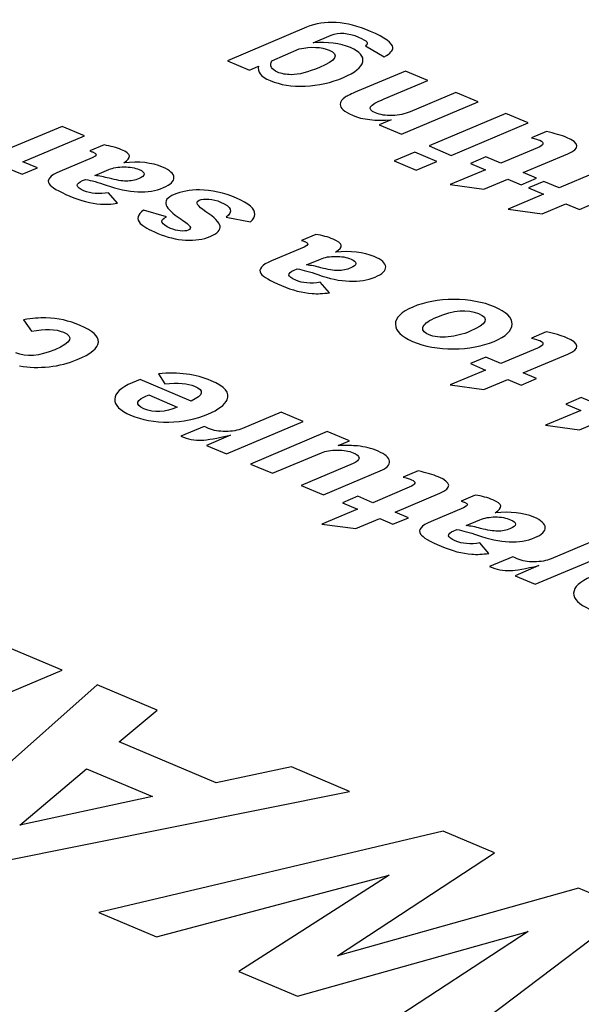
# Model space of a CAD drawing. Extents: x -1811 to -683, y -16 to 214.
# Drawn here: x -1434 to -1428, y 161 to 171 of the extents above; entities that cross this region are included whole.
import ezdxf

# ---------------------------------------------------------------- set-up
doc = ezdxf.new("R2010")
doc.units = 0
doc.layers.add('03___PRT_ALL_CURVES', color=7, linetype='Continuous')

msp = doc.modelspace()

# ---------------------------------------------------------------- linework, layer by layer
at = {"layer": '03___PRT_ALL_CURVES', "linetype": 'Continuous'}
for p, q in [((-1430.686, 171.267), (-1431.536, 170.907)), ((-1430.616, 171.099), (-1430.421, 171.182)), ((-1431.061, 170.908), (-1430.764, 171.034)), ((-1430.051, 171.066), (-1429.851, 170.949)), ((-1431.536, 170.907), (-1431.299, 170.807)), ((-1431.299, 170.807), (-1431.201, 170.849)), ((-1429.624, 170.797), (-1430.139, 170.579)), ((-1429.384, 170.695), (-1429.624, 170.797)), ((-1429.852, 170.498), (-1429.384, 170.695)), ((-1429.665, 170.117), (-1428.84, 170.466)), ((-1429.08, 170.567), (-1429.572, 170.359)), ((-1428.84, 170.466), (-1429.08, 170.567)), ((-1429.777, 170.273), (-1429.905, 170.218)), ((-1428.543, 170.34), (-1429.368, 169.991)), ((-1428.304, 170.239), (-1428.543, 170.34)), ((-1433.314, 170.202), (-1433.974, 169.923)), ((-1433.074, 170.101), (-1433.314, 170.202)), ((-1429.905, 170.218), (-1429.665, 170.117)), ((-1429.13, 169.89), (-1428.304, 170.239)), ((-1428.108, 170.145), (-1428.269, 170.078)), ((-1433.734, 169.822), (-1433.074, 170.101)), ((-1432.863, 170.002), (-1433.015, 169.937)), ((-1429.368, 169.991), (-1429.13, 169.89)), ((-1428.204, 169.971), (-1428.597, 169.805)), ((-1432.989, 169.865), (-1433.339, 169.717)), ((-1429.523, 169.926), (-1429.745, 169.832)), ((-1429.745, 169.832), (-1429.507, 169.731)), ((-1429.284, 169.825), (-1429.523, 169.926)), ((-1428.759, 169.873), (-1428.924, 169.803)), ((-1428.597, 169.805), (-1428.759, 169.873)), ((-1428.357, 169.704), (-1427.877, 169.907)), ((-1433.899, 169.752), (-1433.743, 169.686)), ((-1433.743, 169.686), (-1433.578, 169.756)), ((-1433.578, 169.756), (-1433.734, 169.822)), ((-1432.963, 169.673), (-1432.813, 169.737)), ((-1429.507, 169.731), (-1429.284, 169.825)), ((-1428.763, 169.735), (-1429.143, 169.575)), ((-1428.924, 169.803), (-1428.763, 169.735)), ((-1433.094, 169.618), (-1433.063, 169.631)), ((-1428.779, 169.525), (-1428.523, 169.634)), ((-1428.523, 169.634), (-1428.379, 169.573)), ((-1428.379, 169.573), (-1428.214, 169.643)), ((-1428.214, 169.643), (-1428.357, 169.704)), ((-1427.579, 169.707), (-1427.972, 169.541)), ((-1429.143, 169.575), (-1428.779, 169.525)), ((-1428.134, 169.609), (-1428.299, 169.539)), ((-1428.299, 169.539), (-1428.138, 169.471)), ((-1427.972, 169.541), (-1428.134, 169.609)), ((-1432.717, 169.375), (-1432.814, 169.487)), ((-1428.138, 169.471), (-1428.518, 169.311)), ((-1432.193, 169.229), (-1432.44, 169.302)), ((-1428.518, 169.311), (-1428.154, 169.261)), ((-1428.154, 169.261), (-1427.898, 169.37)), ((-1427.898, 169.37), (-1427.754, 169.309)), ((-1427.754, 169.309), (-1427.589, 169.379)), ((-1431.551, 169.225), (-1431.288, 169.176)), ((-1430.588, 169.04), (-1430.74, 168.975)), ((-1430.713, 168.904), (-1431.063, 168.756)), ((-1430.687, 168.712), (-1430.537, 168.775)), ((-1430.819, 168.656), (-1430.787, 168.669)), ((-1430.441, 168.413), (-1430.539, 168.525)), ((-1433.727, 168.123), (-1433.642, 167.999)), ((-1428.109, 167.991), (-1428.269, 167.924)), ((-1428.205, 167.817), (-1428.598, 167.651)), ((-1428.759, 167.719), (-1428.924, 167.65)), ((-1428.598, 167.651), (-1428.759, 167.719)), ((-1428.358, 167.55), (-1427.878, 167.753)), ((-1428.924, 167.65), (-1428.763, 167.581)), ((-1432.279, 167.542), (-1432.209, 167.433)), ((-1428.763, 167.581), (-1429.143, 167.421)), ((-1428.214, 167.489), (-1428.358, 167.55)), ((-1432.474, 167.479), (-1432.559, 167.444)), ((-1431.926, 167.248), (-1432.474, 167.479)), ((-1429.143, 167.421), (-1428.779, 167.372)), ((-1428.779, 167.372), (-1428.523, 167.48)), ((-1428.523, 167.48), (-1428.38, 167.419)), ((-1428.38, 167.419), (-1428.214, 167.489)), ((-1432.382, 167.314), (-1432.076, 167.184)), ((-1427.733, 167.286), (-1427.899, 167.216)), ((-1427.899, 167.216), (-1427.738, 167.148)), ((-1427.572, 167.218), (-1427.733, 167.286)), ((-1430.959, 167.129), (-1431.374, 166.954)), ((-1430.721, 167.028), (-1430.959, 167.129)), ((-1427.738, 167.148), (-1428.118, 166.987)), ((-1431.786, 166.976), (-1432.036, 166.87)), ((-1431.546, 166.68), (-1430.721, 167.028)), ((-1428.118, 166.987), (-1427.754, 166.938)), ((-1427.754, 166.938), (-1427.497, 167.047)), ((-1431.505, 166.88), (-1431.762, 166.771)), ((-1430.463, 166.919), (-1431.288, 166.571)), ((-1430.226, 166.819), (-1430.463, 166.919)), ((-1431.762, 166.771), (-1431.546, 166.68)), ((-1430.345, 166.769), (-1430.226, 166.819)), ((-1431.051, 166.471), (-1430.526, 166.692)), ((-1431.288, 166.571), (-1431.051, 166.471)), ((-1430.184, 166.578), (-1430.744, 166.341)), ((-1430.504, 166.239), (-1429.895, 166.497)), ((-1429.486, 166.496), (-1429.646, 166.428)), ((-1430.744, 166.341), (-1430.504, 166.239)), ((-1429.582, 166.322), (-1429.975, 166.155)), ((-1429.735, 166.054), (-1429.255, 166.257)), ((-1428.872, 166.237), (-1429.024, 166.173)), ((-1430.136, 166.224), (-1430.301, 166.154)), ((-1430.301, 166.154), (-1430.14, 166.086)), ((-1429.975, 166.155), (-1430.136, 166.224)), ((-1430.14, 166.086), (-1430.52, 165.925)), ((-1429.592, 165.993), (-1429.735, 166.054)), ((-1428.998, 166.101), (-1429.348, 165.953)), ((-1430.52, 165.925), (-1430.157, 165.876)), ((-1430.157, 165.876), (-1429.9, 165.984)), ((-1429.9, 165.984), (-1429.757, 165.924)), ((-1429.757, 165.924), (-1429.592, 165.993)), ((-1428.972, 165.909), (-1428.822, 165.972)), ((-1429.103, 165.853), (-1429.072, 165.867)), ((-1428.726, 165.61), (-1428.823, 165.722)), ((-1427.642, 165.727), (-1428.057, 165.552)), ((-1428.228, 165.278), (-1427.403, 165.626)), ((-1428.469, 165.574), (-1428.718, 165.468)), ((-1428.188, 165.478), (-1428.445, 165.369)), ((-1428.445, 165.369), (-1428.228, 165.278)), ((-1433.313, 164.354), (-1433.9, 164.603)), ((-1435.449, 163.452), (-1433.313, 164.354)), ((-1432.935, 164.195), (-1434.797, 162.543)), ((-1432.292, 163.923), (-1432.935, 164.195)), ((-1432.7, 163.582), (-1432.292, 163.923)), ((-1431.656, 163.141), (-1432.7, 163.582)), ((-1433.767, 162.687), (-1433.05, 163.293)), ((-1433.05, 163.293), (-1432.341, 162.994)), ((-1430.849, 163.313), (-1431.656, 163.141)), ((-1430.226, 163.05), (-1430.849, 163.313)), ((-1434.133, 162.263), (-1430.226, 163.05)), ((-1432.341, 162.994), (-1433.767, 162.687)), ((-1429.217, 162.624), (-1432.919, 161.75)), ((-1428.667, 162.391), (-1429.217, 162.624)), ((-1430.353, 161.283), (-1428.667, 162.391)), ((-1432.3, 161.488), (-1429.799, 162.149)), ((-1429.799, 162.149), (-1431.415, 161.114)), ((-1427.762, 162.009), (-1430.353, 161.283)), ((-1427.212, 161.776), (-1427.762, 162.009)), ((-1432.919, 161.75), (-1432.3, 161.488)), ((-1429.28, 160.212), (-1427.212, 161.776)), ((-1430.784, 160.847), (-1428.305, 161.544)), ((-1428.305, 161.544), (-1429.924, 160.484)), ((-1431.415, 161.114), (-1430.784, 160.847))]:
    msp.add_line(p, q, dxfattribs=at)
for points in [[(-1430, 171.223), (-1430.263, 171.334), (-1430.492, 171.349), (-1430.686, 171.267)], [(-1430.421, 171.182), (-1430.339, 171.216), (-1430.24, 171.209), (-1430.126, 171.161)], [(-1429.757, 171.048), (-1429.762, 171.098), (-1429.842, 171.157), (-1430, 171.223)], [(-1430.215, 171.048), (-1430.328, 171.096), (-1430.461, 171.113), (-1430.616, 171.099)], [(-1430.126, 171.161), (-1430.079, 171.141), (-1430.05, 171.124), (-1430.039, 171.11)], [(-1430.039, 171.11), (-1430.028, 171.096), (-1430.032, 171.082), (-1430.051, 171.066)], [(-1430.764, 171.034), (-1430.636, 171.062), (-1430.529, 171.057), (-1430.442, 171.02)], [(-1430.442, 171.02), (-1430.331, 170.973), (-1430.365, 170.912), (-1430.546, 170.836)], [(-1430.082, 170.895), (-1430.068, 170.954), (-1430.112, 171.004), (-1430.215, 171.048)], [(-1429.851, 170.949), (-1429.787, 170.986), (-1429.755, 171.019), (-1429.757, 171.048)], [(-1430.999, 170.785), (-1431.063, 170.812), (-1431.084, 170.853), (-1431.061, 170.908)], [(-1430.289, 170.727), (-1430.165, 170.78), (-1430.095, 170.836), (-1430.082, 170.895)], [(-1431.201, 170.849), (-1431.22, 170.789), (-1431.178, 170.737), (-1431.076, 170.694)], [(-1430.851, 170.757), (-1430.907, 170.758), (-1430.957, 170.767), (-1430.999, 170.785)], [(-1430.546, 170.836), (-1430.67, 170.783), (-1430.771, 170.757), (-1430.851, 170.757)], [(-1431.076, 170.694), (-1430.968, 170.648), (-1430.844, 170.629), (-1430.701, 170.634)], [(-1430.701, 170.634), (-1430.559, 170.64), (-1430.421, 170.672), (-1430.289, 170.727)], [(-1430.139, 170.579), (-1430.206, 170.551), (-1430.249, 170.53), (-1430.27, 170.516)], [(-1430.27, 170.516), (-1430.307, 170.493), (-1430.324, 170.467), (-1430.325, 170.438)], [(-1429.997, 170.411), (-1429.983, 170.434), (-1429.935, 170.462), (-1429.852, 170.498)], [(-1430.325, 170.438), (-1430.325, 170.397), (-1430.281, 170.358), (-1430.193, 170.321)], [(-1429.945, 170.347), (-1429.994, 170.367), (-1430.011, 170.389), (-1429.997, 170.411)], [(-1429.572, 170.359), (-1429.63, 170.334), (-1429.694, 170.321), (-1429.765, 170.318)], [(-1430.193, 170.321), (-1430.084, 170.274), (-1429.944, 170.258), (-1429.777, 170.273)], [(-1429.765, 170.318), (-1429.835, 170.316), (-1429.895, 170.325), (-1429.945, 170.347)], [(-1427.893, 170.083), (-1427.946, 170.106), (-1428.02, 170.126), (-1428.108, 170.145)], [(-1428.269, 170.078), (-1428.226, 170.068), (-1428.197, 170.059), (-1428.18, 170.052)], [(-1428.18, 170.052), (-1428.125, 170.028), (-1428.133, 170.002), (-1428.204, 169.971)], [(-1427.877, 169.907), (-1427.743, 169.963), (-1427.748, 170.022), (-1427.893, 170.083)], [(-1433.015, 169.937), (-1432.997, 169.931), (-1432.985, 169.927), (-1432.979, 169.924)], [(-1432.675, 169.95), (-1432.731, 169.974), (-1432.793, 169.99), (-1432.863, 170.002)], [(-1432.59, 169.885), (-1432.594, 169.906), (-1432.622, 169.928), (-1432.675, 169.95)], [(-1432.979, 169.924), (-1432.935, 169.906), (-1432.938, 169.887), (-1432.989, 169.865)], [(-1432.651, 169.81), (-1432.606, 169.838), (-1432.585, 169.863), (-1432.59, 169.885)], [(-1432.813, 169.737), (-1432.766, 169.756), (-1432.711, 169.766), (-1432.648, 169.766)], [(-1432.235, 169.764), (-1432.348, 169.812), (-1432.486, 169.827), (-1432.651, 169.81)], [(-1432.648, 169.766), (-1432.585, 169.766), (-1432.53, 169.756), (-1432.484, 169.737)], [(-1432.484, 169.737), (-1432.45, 169.722), (-1432.432, 169.706), (-1432.432, 169.689)], [(-1432.111, 169.653), (-1432.113, 169.693), (-1432.154, 169.73), (-1432.235, 169.764)], [(-1433.339, 169.717), (-1433.445, 169.672), (-1433.483, 169.627), (-1433.452, 169.582)], [(-1433.079, 169.509), (-1433.17, 169.547), (-1433.175, 169.584), (-1433.094, 169.618)], [(-1433.063, 169.631), (-1432.998, 169.62), (-1432.924, 169.599), (-1432.841, 169.57)], [(-1432.807, 169.643), (-1432.863, 169.658), (-1432.915, 169.669), (-1432.963, 169.673)], [(-1432.624, 169.613), (-1432.671, 169.614), (-1432.732, 169.623), (-1432.807, 169.643)], [(-1432.486, 169.641), (-1432.53, 169.622), (-1432.576, 169.612), (-1432.624, 169.613)], [(-1432.432, 169.689), (-1432.433, 169.672), (-1432.451, 169.655), (-1432.486, 169.641)], [(-1432.224, 169.543), (-1432.147, 169.576), (-1432.109, 169.612), (-1432.111, 169.653)], [(-1433.452, 169.582), (-1433.429, 169.548), (-1433.355, 169.504), (-1433.23, 169.451)], [(-1432.841, 169.57), (-1432.593, 169.483), (-1432.387, 169.474), (-1432.224, 169.543)], [(-1431.835, 169.518), (-1431.94, 169.519), (-1432.032, 169.502), (-1432.109, 169.47)], [(-1431.438, 169.43), (-1431.577, 169.488), (-1431.708, 169.518), (-1431.835, 169.518)], [(-1433.23, 169.451), (-1433.113, 169.402), (-1433.004, 169.374), (-1432.902, 169.366)], [(-1432.814, 169.487), (-1432.916, 169.47), (-1433.004, 169.477), (-1433.079, 169.509)], [(-1432.109, 169.47), (-1432.184, 169.438), (-1432.212, 169.4), (-1432.195, 169.355)], [(-1431.768, 169.284), (-1431.862, 169.347), (-1431.887, 169.388), (-1431.84, 169.407)], [(-1431.84, 169.407), (-1431.813, 169.419), (-1431.778, 169.423), (-1431.735, 169.419)], [(-1431.735, 169.419), (-1431.692, 169.416), (-1431.651, 169.405), (-1431.61, 169.388)], [(-1431.242, 169.255), (-1431.24, 169.316), (-1431.306, 169.373), (-1431.438, 169.43)], [(-1432.902, 169.366), (-1432.847, 169.362), (-1432.784, 169.365), (-1432.717, 169.375)], [(-1432.44, 169.302), (-1432.504, 169.253), (-1432.516, 169.206), (-1432.473, 169.159)], [(-1432.195, 169.355), (-1432.18, 169.316), (-1432.127, 169.266), (-1432.035, 169.204)], [(-1431.61, 169.388), (-1431.493, 169.338), (-1431.473, 169.284), (-1431.551, 169.225)], [(-1432.147, 169.104), (-1432.254, 169.15), (-1432.269, 169.191), (-1432.193, 169.229)], [(-1432.035, 169.204), (-1431.981, 169.168), (-1431.949, 169.142), (-1431.939, 169.125)], [(-1431.616, 169.129), (-1431.623, 169.171), (-1431.674, 169.222), (-1431.768, 169.284)], [(-1431.288, 169.176), (-1431.258, 169.207), (-1431.243, 169.233), (-1431.242, 169.255)], [(-1432.473, 169.159), (-1432.443, 169.127), (-1432.381, 169.091), (-1432.286, 169.051)], [(-1432.043, 169.078), (-1432.079, 169.082), (-1432.114, 169.09), (-1432.147, 169.104)], [(-1431.939, 169.125), (-1431.928, 169.108), (-1431.935, 169.095), (-1431.96, 169.085)], [(-1431.721, 169.018), (-1431.644, 169.051), (-1431.609, 169.088), (-1431.616, 169.129)], [(-1432.286, 169.051), (-1432.187, 169.009), (-1432.086, 168.985), (-1431.986, 168.979)], [(-1431.96, 169.085), (-1431.979, 169.076), (-1432.006, 169.074), (-1432.043, 169.078)], [(-1431.986, 168.979), (-1431.884, 168.973), (-1431.796, 168.986), (-1431.721, 169.018)], [(-1430.4, 168.989), (-1430.455, 169.012), (-1430.518, 169.029), (-1430.588, 169.04)], [(-1430.314, 168.923), (-1430.318, 168.944), (-1430.346, 168.966), (-1430.4, 168.989)], [(-1430.74, 168.975), (-1430.721, 168.97), (-1430.71, 168.966), (-1430.703, 168.963)], [(-1430.703, 168.963), (-1430.659, 168.944), (-1430.663, 168.925), (-1430.713, 168.904)], [(-1430.375, 168.848), (-1430.331, 168.877), (-1430.309, 168.902), (-1430.314, 168.923)], [(-1430.537, 168.775), (-1430.491, 168.795), (-1430.436, 168.804), (-1430.373, 168.804)], [(-1429.959, 168.802), (-1430.073, 168.85), (-1430.211, 168.865), (-1430.375, 168.848)], [(-1430.373, 168.804), (-1430.309, 168.805), (-1430.255, 168.795), (-1430.208, 168.775)], [(-1430.208, 168.775), (-1430.174, 168.761), (-1430.156, 168.745), (-1430.157, 168.727)], [(-1429.835, 168.691), (-1429.837, 168.732), (-1429.879, 168.768), (-1429.959, 168.802)], [(-1431.063, 168.756), (-1431.17, 168.711), (-1431.207, 168.665), (-1431.177, 168.62)], [(-1430.787, 168.669), (-1430.723, 168.658), (-1430.649, 168.638), (-1430.565, 168.608)], [(-1430.532, 168.682), (-1430.588, 168.697), (-1430.64, 168.707), (-1430.687, 168.712)], [(-1430.348, 168.651), (-1430.396, 168.652), (-1430.457, 168.662), (-1430.532, 168.682)], [(-1430.21, 168.679), (-1430.255, 168.66), (-1430.3, 168.651), (-1430.348, 168.651)], [(-1430.157, 168.727), (-1430.157, 168.71), (-1430.176, 168.694), (-1430.21, 168.679)], [(-1429.949, 168.581), (-1429.872, 168.614), (-1429.833, 168.651), (-1429.835, 168.691)], [(-1431.177, 168.62), (-1431.153, 168.586), (-1431.079, 168.542), (-1430.954, 168.489)], [(-1430.803, 168.547), (-1430.895, 168.585), (-1430.899, 168.622), (-1430.819, 168.656)], [(-1430.565, 168.608), (-1430.318, 168.521), (-1430.112, 168.513), (-1429.949, 168.581)], [(-1430.954, 168.489), (-1430.838, 168.44), (-1430.729, 168.412), (-1430.627, 168.404)], [(-1430.539, 168.525), (-1430.641, 168.508), (-1430.729, 168.515), (-1430.803, 168.547)], [(-1430.627, 168.404), (-1430.571, 168.4), (-1430.509, 168.403), (-1430.441, 168.413)], [(-1429.544, 168.259), (-1429.669, 168.206), (-1429.732, 168.144), (-1429.731, 168.074)], [(-1429.103, 168.34), (-1429.269, 168.34), (-1429.417, 168.313), (-1429.544, 168.259)], [(-1429.287, 168.151), (-1429.106, 168.227), (-1428.957, 168.24), (-1428.837, 168.189)], [(-1428.667, 168.261), (-1428.791, 168.313), (-1428.936, 168.34), (-1429.103, 168.34)], [(-1428.477, 168.075), (-1428.475, 168.145), (-1428.538, 168.207), (-1428.667, 168.261)], [(-1433.488, 168.142), (-1433.556, 168.144), (-1433.636, 168.138), (-1433.727, 168.123)], [(-1433.12, 168.062), (-1433.237, 168.112), (-1433.359, 168.139), (-1433.488, 168.142)], [(-1429.431, 168.051), (-1429.414, 168.084), (-1429.366, 168.118), (-1429.287, 168.151)], [(-1428.837, 168.189), (-1428.717, 168.138), (-1428.746, 168.075), (-1428.927, 167.999)], [(-1433.642, 167.999), (-1433.497, 168.028), (-1433.383, 168.024), (-1433.3, 167.989)], [(-1432.924, 167.881), (-1432.919, 167.944), (-1432.984, 168.005), (-1433.12, 168.062)], [(-1429.731, 168.074), (-1429.731, 168.003), (-1429.67, 167.942), (-1429.546, 167.89)], [(-1429.374, 167.962), (-1429.43, 167.986), (-1429.449, 168.016), (-1429.431, 168.051)], [(-1428.67, 167.89), (-1428.542, 167.944), (-1428.478, 168.006), (-1428.477, 168.075)], [(-1433.3, 167.989), (-1433.182, 167.939), (-1433.213, 167.877), (-1433.393, 167.8)], [(-1429.163, 167.938), (-1429.246, 167.93), (-1429.317, 167.938), (-1429.374, 167.962)], [(-1428.927, 167.999), (-1429.006, 167.965), (-1429.084, 167.945), (-1429.163, 167.938)], [(-1428.269, 167.924), (-1428.227, 167.914), (-1428.197, 167.905), (-1428.18, 167.898)], [(-1427.893, 167.929), (-1427.947, 167.952), (-1428.02, 167.973), (-1428.109, 167.991)], [(-1427.878, 167.753), (-1427.743, 167.809), (-1427.748, 167.868), (-1427.893, 167.929)], [(-1433.152, 167.693), (-1433.005, 167.755), (-1432.929, 167.817), (-1432.924, 167.881)], [(-1429.546, 167.89), (-1429.417, 167.835), (-1429.271, 167.808), (-1429.106, 167.809)], [(-1429.106, 167.809), (-1428.942, 167.81), (-1428.797, 167.837), (-1428.67, 167.89)], [(-1428.18, 167.898), (-1428.125, 167.874), (-1428.133, 167.848), (-1428.205, 167.817)], [(-1433.393, 167.8), (-1433.559, 167.73), (-1433.699, 167.718), (-1433.812, 167.766)], [(-1433.771, 167.626), (-1433.67, 167.608), (-1433.563, 167.605), (-1433.453, 167.617)], [(-1433.453, 167.617), (-1433.343, 167.629), (-1433.243, 167.654), (-1433.152, 167.693)], [(-1431.712, 167.467), (-1431.875, 167.536), (-1432.064, 167.561), (-1432.279, 167.542)], [(-1432.559, 167.444), (-1432.682, 167.392), (-1432.745, 167.333), (-1432.748, 167.268)], [(-1432.209, 167.433), (-1432.068, 167.447), (-1431.962, 167.439), (-1431.889, 167.408)], [(-1431.889, 167.408), (-1431.781, 167.362), (-1431.793, 167.309), (-1431.926, 167.248)], [(-1431.539, 167.262), (-1431.505, 167.336), (-1431.563, 167.404), (-1431.712, 167.467)], [(-1432.435, 167.165), (-1432.539, 167.209), (-1432.522, 167.259), (-1432.382, 167.314)], [(-1432.748, 167.268), (-1432.751, 167.204), (-1432.694, 167.146), (-1432.577, 167.096)], [(-1432.076, 167.184), (-1432.205, 167.125), (-1432.325, 167.119), (-1432.435, 167.165)], [(-1431.746, 167.108), (-1431.634, 167.156), (-1431.565, 167.207), (-1431.539, 167.262)], [(-1432.577, 167.096), (-1432.455, 167.045), (-1432.319, 167.02), (-1432.168, 167.022)], [(-1432.168, 167.022), (-1432.016, 167.024), (-1431.876, 167.053), (-1431.746, 167.108)], [(-1431.739, 166.953), (-1431.745, 166.956), (-1431.761, 166.964), (-1431.786, 166.976)], [(-1432.036, 166.87), (-1431.963, 166.838), (-1431.889, 166.823), (-1431.813, 166.827)], [(-1431.813, 166.827), (-1431.753, 166.83), (-1431.65, 166.848), (-1431.505, 166.88)], [(-1431.556, 166.921), (-1431.626, 166.92), (-1431.687, 166.931), (-1431.739, 166.953)], [(-1431.374, 166.954), (-1431.425, 166.932), (-1431.486, 166.921), (-1431.556, 166.921)], [(-1430.14, 166.765), (-1430.188, 166.77), (-1430.257, 166.771), (-1430.345, 166.769)], [(-1429.917, 166.709), (-1429.986, 166.738), (-1430.061, 166.757), (-1430.14, 166.765)], [(-1430.526, 166.692), (-1430.481, 166.711), (-1430.423, 166.721), (-1430.355, 166.72)], [(-1430.355, 166.72), (-1430.286, 166.72), (-1430.23, 166.711), (-1430.186, 166.692)], [(-1430.186, 166.692), (-1430.144, 166.675), (-1430.122, 166.655), (-1430.122, 166.635)], [(-1429.795, 166.601), (-1429.799, 166.64), (-1429.84, 166.676), (-1429.917, 166.709)], [(-1430.122, 166.635), (-1430.122, 166.614), (-1430.143, 166.595), (-1430.184, 166.578)], [(-1429.895, 166.497), (-1429.824, 166.527), (-1429.79, 166.561), (-1429.795, 166.601)], [(-1429.27, 166.433), (-1429.324, 166.456), (-1429.397, 166.477), (-1429.486, 166.496)], [(-1429.646, 166.428), (-1429.604, 166.418), (-1429.575, 166.409), (-1429.558, 166.402)], [(-1429.558, 166.402), (-1429.502, 166.379), (-1429.51, 166.352), (-1429.582, 166.322)], [(-1429.255, 166.257), (-1429.12, 166.314), (-1429.125, 166.372), (-1429.27, 166.433)], [(-1428.684, 166.186), (-1428.74, 166.209), (-1428.802, 166.226), (-1428.872, 166.237)], [(-1429.024, 166.173), (-1429.006, 166.167), (-1428.994, 166.163), (-1428.988, 166.16)], [(-1428.988, 166.16), (-1428.944, 166.141), (-1428.947, 166.122), (-1428.998, 166.101)], [(-1428.598, 166.12), (-1428.603, 166.141), (-1428.631, 166.163), (-1428.684, 166.186)], [(-1428.66, 166.045), (-1428.615, 166.074), (-1428.594, 166.099), (-1428.598, 166.12)], [(-1428.244, 166), (-1428.357, 166.047), (-1428.495, 166.063), (-1428.66, 166.045)], [(-1429.348, 165.953), (-1429.454, 165.908), (-1429.492, 165.862), (-1429.461, 165.818)], [(-1428.822, 165.972), (-1428.775, 165.992), (-1428.72, 166.001), (-1428.657, 166.002)], [(-1428.657, 166.002), (-1428.594, 166.002), (-1428.539, 165.992), (-1428.493, 165.972)], [(-1428.441, 165.924), (-1428.442, 165.907), (-1428.46, 165.891), (-1428.495, 165.877)], [(-1428.493, 165.972), (-1428.459, 165.958), (-1428.441, 165.942), (-1428.441, 165.924)], [(-1428.12, 165.888), (-1428.122, 165.929), (-1428.163, 165.966), (-1428.244, 166)], [(-1429.461, 165.818), (-1429.438, 165.783), (-1429.364, 165.74), (-1429.238, 165.687)], [(-1429.088, 165.744), (-1429.179, 165.783), (-1429.184, 165.819), (-1429.103, 165.853)], [(-1429.072, 165.867), (-1429.007, 165.855), (-1428.933, 165.835), (-1428.85, 165.806)], [(-1428.816, 165.879), (-1428.872, 165.894), (-1428.924, 165.904), (-1428.972, 165.909)], [(-1428.85, 165.806), (-1428.602, 165.718), (-1428.396, 165.71), (-1428.233, 165.779)], [(-1428.633, 165.849), (-1428.68, 165.849), (-1428.741, 165.859), (-1428.816, 165.879)], [(-1428.495, 165.877), (-1428.539, 165.858), (-1428.585, 165.848), (-1428.633, 165.849)], [(-1428.233, 165.779), (-1428.156, 165.811), (-1428.118, 165.848), (-1428.12, 165.888)], [(-1428.823, 165.722), (-1428.925, 165.706), (-1429.013, 165.712), (-1429.088, 165.744)], [(-1429.238, 165.687), (-1429.122, 165.637), (-1429.013, 165.609), (-1428.911, 165.601)], [(-1428.911, 165.601), (-1428.856, 165.597), (-1428.793, 165.6), (-1428.726, 165.61)], [(-1428.421, 165.551), (-1428.428, 165.554), (-1428.443, 165.562), (-1428.469, 165.574)], [(-1428.239, 165.519), (-1428.308, 165.518), (-1428.369, 165.529), (-1428.421, 165.551)], [(-1428.057, 165.552), (-1428.108, 165.53), (-1428.168, 165.519), (-1428.239, 165.519)], [(-1428.718, 165.468), (-1428.646, 165.436), (-1428.572, 165.421), (-1428.495, 165.425)], [(-1428.495, 165.425), (-1428.435, 165.428), (-1428.333, 165.446), (-1428.188, 165.478)], [(-1427.626, 165.359), (-1427.749, 165.307), (-1427.812, 165.248), (-1427.815, 165.183)], [(-1427.815, 165.183), (-1427.818, 165.119), (-1427.761, 165.061), (-1427.644, 165.011)]]:
    msp.add_open_spline(points, degree=3, dxfattribs=at)

doc.saveas('drawing.dxf')
